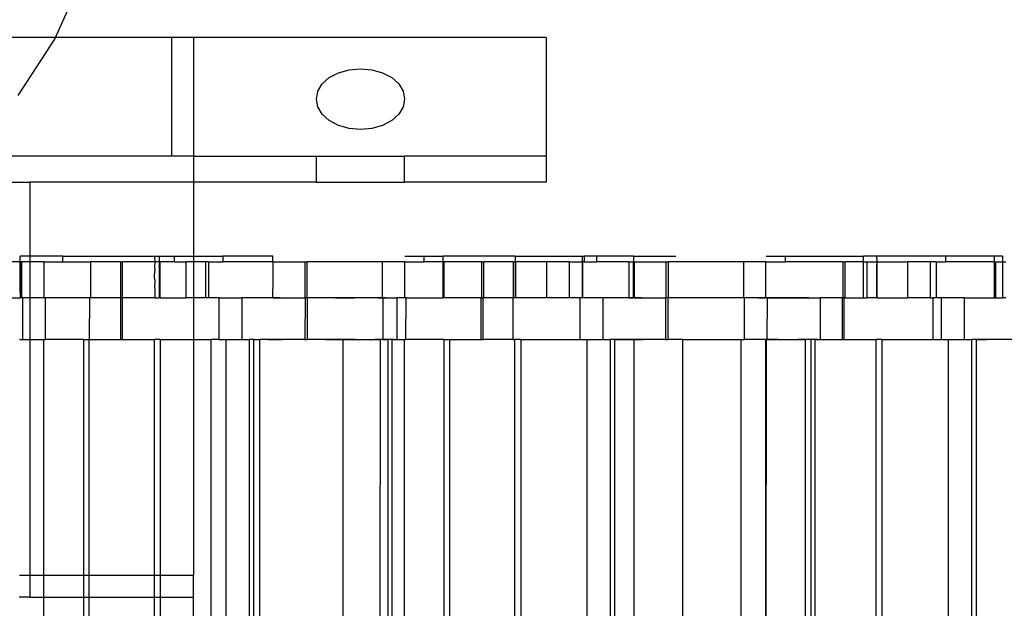
# Model space of a CAD drawing. Extents: x -132 to 132, y -32 to 33.
# Drawn here: x -23 to -21, y -1 to 0 of the extents above; entities that cross this region are included whole.
import ezdxf

# ---------------------------------------------------------------- set-up
doc = ezdxf.new("R2010")
doc.units = 0
doc.header["$MEASUREMENT"] = 0
doc.layers.get('0').update_dxf_attribs({"linetype": 'CONTINUOUS'})

msp = doc.modelspace()

# ---------------------------------------------------------------- linework, layer by layer
for p, q in [((-23.3587, 0.3643), (-23.2828, 0.5331)), ((-23.3587, 0.3643), (-25.5618, 0.3643)), ((-23.3607, 0.3599), (-23.3587, 0.3643)), ((-23.0304, 0.3643), (-23.3587, 0.3643)), ((-23.0304, 0.3643), (-23.0304, 0.028)), ((-22.9679, 0.3643), (-23.0304, 0.3643)), ((-22.9679, 0.3643), (-22.9679, 0.028)), ((-21.9679, 0.3643), (-22.9679, 0.3643)), ((-21.9679, 0.3643), (-21.9679, 0.028)), ((-23.4641, 0.2005), (-23.3607, 0.3599)), ((-22.5827, 0.251), (-22.5568, 0.2647)), ((-22.5568, 0.2647), (-22.5267, 0.2733)), ((-22.5267, 0.2733), (-22.4943, 0.2762)), ((-22.4943, 0.2762), (-22.462, 0.2733)), ((-22.462, 0.2733), (-22.4318, 0.2647)), ((-22.4318, 0.2647), (-22.4059, 0.251)), ((-22.6151, 0.2123), (-22.6026, 0.2331)), ((-22.6026, 0.2331), (-22.5827, 0.251)), ((-22.4059, 0.251), (-22.3861, 0.2331)), ((-22.3861, 0.2331), (-22.3736, 0.2123)), ((-22.6193, 0.19), (-22.6151, 0.2123)), ((-22.3736, 0.2123), (-22.3693, 0.19)), ((-22.6151, 0.1677), (-22.6193, 0.19)), ((-22.6026, 0.1469), (-22.6151, 0.1677)), ((-22.3736, 0.1677), (-22.3861, 0.1469)), ((-22.3693, 0.19), (-22.3736, 0.1677)), ((-22.5827, 0.129), (-22.6026, 0.1469)), ((-22.3861, 0.1469), (-22.4059, 0.129)), ((-22.5568, 0.1153), (-22.5827, 0.129)), ((-22.5267, 0.1067), (-22.5568, 0.1153)), ((-22.4318, 0.1153), (-22.462, 0.1067)), ((-22.4059, 0.129), (-22.4318, 0.1153)), ((-22.4943, 0.1037), (-22.5267, 0.1067)), ((-22.462, 0.1067), (-22.4943, 0.1037)), ((-23.0304, 0.028), (-23.6274, 0.028)), ((-22.9679, 0.028), (-23.0304, 0.028)), ((-22.9679, 0.028), (-22.9679, -0.0453)), ((-22.9679, 0.028), (-22.6193, 0.028)), ((-22.6193, -0.0453), (-22.6193, 0.028)), ((-22.6193, 0.028), (-22.3693, 0.028)), ((-22.3693, -0.0453), (-22.3693, 0.028)), ((-21.9679, 0.028), (-22.3693, 0.028)), ((-21.9679, 0.028), (-21.9679, -0.0453)), ((-23.7159, -0.0453), (-23.4312, -0.0453)), ((-23.4312, -0.0453), (-23.4312, -0.2554)), ((-22.9679, -0.0453), (-23.4312, -0.0453)), ((-22.6193, -0.0453), (-22.9679, -0.0453)), ((-22.9679, -0.0453), (-22.9679, -0.2554)), ((-22.6193, -0.0453), (-22.3693, -0.0453)), ((-21.9679, -0.0453), (-22.3693, -0.0453)), ((-23.459, -0.2711), (-23.6672, -0.2711)), ((-23.459, -0.2711), (-23.459, -0.2554)), ((-23.4312, -0.2554), (-23.459, -0.2554)), ((-23.4559, -0.2711), (-23.459, -0.2711)), ((-23.459, -0.344), (-23.459, -0.2711)), ((-23.4547, -0.2711), (-23.4559, -0.2711)), ((-23.4559, -0.2711), (-23.4559, -0.3735)), ((-23.4547, -0.2711), (-23.4547, -0.3735)), ((-23.4312, -0.2711), (-23.4547, -0.2711)), ((-23.4312, -0.2554), (-23.4312, -0.2711)), ((-23.3378, -0.2554), (-23.4312, -0.2554)), ((-23.3906, -0.2711), (-23.4312, -0.2711)), ((-23.4312, -0.2711), (-23.4312, -0.3735)), ((-23.3906, -0.3735), (-23.3906, -0.2711)), ((-23.3906, -0.2711), (-23.3378, -0.2711)), ((-23.3378, -0.2711), (-23.3378, -0.2554)), ((-23.3378, -0.2554), (-23.0777, -0.2554)), ((-23.3378, -0.2711), (-23.2591, -0.2711)), ((-23.2591, -0.2711), (-23.2591, -0.3735)), ((-23.1748, -0.2711), (-23.2591, -0.2711)), ((-23.1748, -0.2711), (-23.1686, -0.2711)), ((-23.1748, -0.2711), (-23.1748, -0.3735)), ((-23.1686, -0.3735), (-23.1686, -0.2711)), ((-23.0775, -0.2711), (-23.1686, -0.2711)), ((-23.0777, -0.2554), (-23.0775, -0.2711)), ((-23.0777, -0.2554), (-23.0653, -0.2554)), ((-23.0775, -0.2711), (-23.0777, -0.2849)), ((-23.0653, -0.2711), (-23.0775, -0.2711)), ((-23.0653, -0.2554), (-23.0653, -0.2711)), ((-23.0653, -0.2554), (-23.0228, -0.2554)), ((-23.0622, -0.2711), (-23.0653, -0.2711)), ((-23.0653, -0.2711), (-23.0653, -0.3735)), ((-23.0228, -0.2711), (-23.0622, -0.2711)), ((-23.0622, -0.3735), (-23.0622, -0.2711)), ((-23.0228, -0.2554), (-23.0228, -0.2711)), ((-23.0228, -0.2554), (-22.9679, -0.2554)), ((-23.0228, -0.2711), (-22.9893, -0.2711)), ((-22.9893, -0.2711), (-22.9893, -0.3735)), ((-22.9679, -0.2711), (-22.9893, -0.2711)), ((-22.9679, -0.2554), (-22.8842, -0.2554)), ((-22.9679, -0.2554), (-22.9679, -0.2711)), ((-22.9334, -0.2711), (-22.9679, -0.2711)), ((-22.9679, -0.2711), (-22.9679, -0.3735)), ((-22.9334, -0.2711), (-22.9334, -0.3735)), ((-22.9252, -0.2711), (-22.9334, -0.2711)), ((-22.9252, -0.2711), (-22.9252, -0.3735)), ((-22.9252, -0.2711), (-22.8842, -0.2711)), ((-22.8842, -0.2554), (-22.8842, -0.2711)), ((-22.7427, -0.2554), (-22.8842, -0.2554)), ((-22.7425, -0.2711), (-22.8842, -0.2711)), ((-22.7425, -0.2711), (-22.7427, -0.2554)), ((-22.7425, -0.2711), (-22.7427, -0.2849)), ((-22.7425, -0.2711), (-22.6515, -0.2711)), ((-22.6515, -0.2711), (-22.6453, -0.2711)), ((-22.6515, -0.3735), (-22.6515, -0.2711)), ((-22.6453, -0.3735), (-22.6453, -0.2711)), ((-22.4328, -0.2711), (-22.6453, -0.2711)), ((-22.3687, -0.2711), (-22.4328, -0.2711)), ((-22.4328, -0.2711), (-22.4328, -0.3735)), ((-22.369, -0.2554), (-22.3141, -0.2554)), ((-22.3687, -0.3735), (-22.3687, -0.2711)), ((-22.3687, -0.2711), (-22.3141, -0.2711)), ((-22.3141, -0.2711), (-22.3141, -0.2554)), ((-22.3141, -0.2554), (-22.2598, -0.2554)), ((-22.2598, -0.2711), (-22.3141, -0.2711)), ((-22.2598, -0.2711), (-22.2598, -0.2554)), ((-22.0558, -0.2554), (-22.2598, -0.2554)), ((-22.2582, -0.2711), (-22.2598, -0.2711)), ((-22.2598, -0.3735), (-22.2598, -0.2711)), ((-22.1511, -0.2711), (-22.2582, -0.2711)), ((-22.2582, -0.2711), (-22.2582, -0.3735)), ((-22.1511, -0.2711), (-22.1449, -0.2711)), ((-22.1511, -0.2711), (-22.1511, -0.3735)), ((-22.1449, -0.3735), (-22.1449, -0.2711)), ((-22.0613, -0.2711), (-22.1449, -0.2711)), ((-22.0613, -0.2711), (-22.0613, -0.3735)), ((-22.0613, -0.2711), (-22.0558, -0.2711)), ((-22.0558, -0.2554), (-22.0558, -0.2711)), ((-22.0558, -0.2554), (-21.8661, -0.2554)), ((-22.0558, -0.2711), (-22.0538, -0.2711)), ((-22.0558, -0.2711), (-22.0558, -0.3735)), ((-22.0538, -0.3735), (-22.0538, -0.2711)), ((-21.9674, -0.2711), (-22.0538, -0.2711)), ((-21.9674, -0.2711), (-21.9674, -0.3735)), ((-21.9033, -0.2711), (-21.9674, -0.2711)), ((-21.9033, -0.2711), (-21.9033, -0.3735)), ((-21.9033, -0.2711), (-21.8661, -0.2711)), ((-21.8661, -0.2554), (-21.8661, -0.2711)), ((-21.8661, -0.2554), (-21.8605, -0.2554)), ((-21.8661, -0.2711), (-21.8645, -0.2711)), ((-21.8661, -0.2711), (-21.8661, -0.3735)), ((-21.8605, -0.2711), (-21.8645, -0.2711)), ((-21.8645, -0.3735), (-21.8645, -0.2711)), ((-21.8605, -0.2554), (-21.8605, -0.2711)), ((-21.8251, -0.2554), (-21.8605, -0.2554)), ((-21.8605, -0.2711), (-21.8251, -0.2711)), ((-21.8251, -0.2554), (-21.8251, -0.2711)), ((-21.7208, -0.2554), (-21.8251, -0.2554)), ((-21.7342, -0.2711), (-21.8251, -0.2711)), ((-21.7342, -0.2711), (-21.7342, -0.3735)), ((-21.7342, -0.2711), (-21.7208, -0.2711)), ((-21.7208, -0.2554), (-21.7208, -0.2711)), ((-21.7208, -0.2554), (-21.6002, -0.2554)), ((-21.7208, -0.2711), (-21.7188, -0.2711)), ((-21.7208, -0.3735), (-21.7208, -0.2711)), ((-21.7188, -0.2711), (-21.7188, -0.3735)), ((-21.7188, -0.2711), (-21.6278, -0.2711)), ((-21.6278, -0.2711), (-21.6216, -0.2711)), ((-21.6278, -0.3735), (-21.6278, -0.2711)), ((-21.6216, -0.3735), (-21.6216, -0.2711)), ((-21.409, -0.2711), (-21.6216, -0.2711)), ((-21.345, -0.2711), (-21.409, -0.2711)), ((-21.409, -0.2711), (-21.409, -0.3735)), ((-21.345, -0.3735), (-21.345, -0.2711)), ((-21.345, -0.2711), (-21.2899, -0.2711)), ((-21.3448, -0.2554), (-21.2899, -0.2554)), ((-21.2899, -0.2711), (-21.2899, -0.2554)), ((-21.2899, -0.2554), (-21.0688, -0.2554)), ((-21.1269, -0.2711), (-21.2899, -0.2711)), ((-21.1269, -0.2711), (-21.1207, -0.2711)), ((-21.1269, -0.2711), (-21.1269, -0.3735)), ((-21.1207, -0.3735), (-21.1207, -0.2711)), ((-21.0688, -0.2711), (-21.1207, -0.2711)), ((-21.0321, -0.2554), (-21.0688, -0.2554)), ((-21.0688, -0.2711), (-21.0688, -0.2554)), ((-21.0688, -0.2711), (-21.059, -0.2711)), ((-21.0688, -0.3735), (-21.0688, -0.2711)), ((-21.059, -0.2711), (-21.0311, -0.2711)), ((-21.059, -0.2711), (-21.059, -0.3735)), ((-21.0321, -0.2554), (-21.0311, -0.2711)), ((-20.8363, -0.2554), (-21.0321, -0.2554)), ((-21.0311, -0.2711), (-21.0321, -0.2849)), ((-21.0311, -0.2711), (-21.0296, -0.2711)), ((-21.0296, -0.2711), (-20.9436, -0.2711)), ((-21.0296, -0.3735), (-21.0296, -0.2711)), ((-20.9436, -0.2711), (-20.9436, -0.3735)), ((-20.8796, -0.2711), (-20.9436, -0.2711)), ((-20.8796, -0.2711), (-20.8796, -0.3735)), ((-20.8629, -0.2711), (-20.8796, -0.2711)), ((-20.8629, -0.2711), (-20.8629, -0.3735)), ((-20.8629, -0.2711), (-20.8363, -0.2711)), ((-20.8363, -0.2554), (-20.8363, -0.2711)), ((-20.6971, -0.2554), (-20.8363, -0.2554)), ((-20.6971, -0.2711), (-20.8363, -0.2711)), ((-20.6971, -0.2711), (-20.6971, -0.2554)), ((-20.6751, -0.2554), (-20.6971, -0.2554)), ((-20.6971, -0.2711), (-20.6946, -0.2711)), ((-20.6971, -0.3735), (-20.6971, -0.2711)), ((-20.6946, -0.2711), (-20.6751, -0.2711)), ((-20.6946, -0.2711), (-20.6946, -0.3735)), ((-20.6751, -0.2554), (-20.6751, -0.2711)), ((-20.6751, -0.2711), (-20.6653, -0.2711)), ((-20.6751, -0.2711), (-20.6751, -0.3735)), ((-23.0777, -0.2849), (-23.0775, -0.2967)), ((-23.0777, -0.3145), (-23.0775, -0.2967)), ((-22.7427, -0.2849), (-22.7425, -0.2967)), ((-22.7425, -0.2967), (-22.7427, -0.3145)), ((-21.0321, -0.2849), (-21.0321, -0.3735)), ((-23.0775, -0.3223), (-23.0777, -0.3145)), ((-23.0775, -0.3223), (-23.0777, -0.344)), ((-22.7427, -0.3145), (-22.7425, -0.3223)), ((-22.7425, -0.3223), (-22.7427, -0.344)), ((-23.458, -0.3735), (-23.459, -0.344)), ((-23.0777, -0.344), (-23.0775, -0.3479)), ((-23.0775, -0.3479), (-23.0775, -0.3735)), ((-22.7427, -0.344), (-22.7425, -0.3479)), ((-22.7425, -0.3735), (-22.7425, -0.3479)), ((-23.5878, -0.3735), (-23.458, -0.3735)), ((-23.4559, -0.3735), (-23.458, -0.3735)), ((-23.4547, -0.3735), (-23.4559, -0.3735)), ((-23.4516, -0.3735), (-23.4547, -0.3735)), ((-23.4516, -0.4916), (-23.4516, -0.3735)), ((-23.4312, -0.3735), (-23.4516, -0.3735)), ((-23.3906, -0.3735), (-23.4312, -0.3735)), ((-23.4312, -0.3735), (-23.4312, -0.4916)), ((-23.3906, -0.3735), (-23.3875, -0.3735)), ((-23.3875, -0.4916), (-23.3875, -0.3735)), ((-23.2621, -0.3735), (-23.3875, -0.3735)), ((-23.2621, -0.3735), (-23.263, -0.4916)), ((-23.2591, -0.3735), (-23.2621, -0.3735)), ((-23.1748, -0.3735), (-23.2591, -0.3735)), ((-23.1748, -0.3735), (-23.1749, -0.4916)), ((-23.1748, -0.3735), (-23.1686, -0.3735)), ((-23.1687, -0.4916), (-23.1686, -0.3735)), ((-23.0775, -0.3735), (-23.1686, -0.3735)), ((-23.0775, -0.3735), (-23.0653, -0.3735)), ((-23.0622, -0.3735), (-23.0653, -0.3735)), ((-23.0622, -0.3735), (-22.9893, -0.3735)), ((-22.9679, -0.3735), (-22.9893, -0.3735)), ((-22.9334, -0.3735), (-22.9679, -0.3735)), ((-22.9679, -0.3735), (-22.9679, -0.4916)), ((-22.9252, -0.3735), (-22.9334, -0.3735)), ((-22.8951, -0.3735), (-22.9252, -0.3735)), ((-22.8951, -0.4916), (-22.8951, -0.3735)), ((-22.8951, -0.3735), (-22.831, -0.3735)), ((-22.831, -0.3735), (-22.831, -0.4916)), ((-22.7425, -0.3735), (-22.831, -0.3735)), ((-22.7654, -0.3735), (-22.7763, -0.3735)), ((-22.7545, -0.3735), (-22.7654, -0.3735)), ((-22.7435, -0.3735), (-22.7545, -0.3735)), ((-22.7326, -0.3735), (-22.7435, -0.3735)), ((-22.7425, -0.3735), (-22.6515, -0.3735)), ((-22.7217, -0.3735), (-22.7326, -0.3735)), ((-22.6515, -0.3735), (-22.6517, -0.4916)), ((-22.6453, -0.3735), (-22.6515, -0.3735)), ((-22.6453, -0.3735), (-22.6455, -0.4916)), ((-22.4328, -0.3735), (-22.6453, -0.3735)), ((-22.5653, -0.3735), (-22.5598, -0.3735)), ((-22.5598, -0.3735), (-22.5653, -0.3735)), ((-22.5543, -0.3735), (-22.5598, -0.3735)), ((-22.5598, -0.3735), (-22.5543, -0.3735)), ((-22.5543, -0.3735), (-22.5489, -0.3735)), ((-22.5489, -0.3735), (-22.5543, -0.3735)), ((-22.5434, -0.3735), (-22.5489, -0.3735)), ((-22.5489, -0.3735), (-22.5434, -0.3735)), ((-22.5434, -0.3735), (-22.5379, -0.3735)), ((-22.5379, -0.3735), (-22.5434, -0.3735)), ((-22.5379, -0.3735), (-22.5324, -0.3735)), ((-22.5324, -0.3735), (-22.5379, -0.3735)), ((-22.525, -0.3735), (-22.5359, -0.3735)), ((-22.5324, -0.3735), (-22.527, -0.3735)), ((-22.527, -0.3735), (-22.5324, -0.3735)), ((-22.527, -0.3735), (-22.5215, -0.3735)), ((-22.5215, -0.3735), (-22.527, -0.3735)), ((-22.514, -0.3735), (-22.525, -0.3735)), ((-22.5215, -0.3735), (-22.516, -0.3735)), ((-22.516, -0.3735), (-22.5215, -0.3735)), ((-22.516, -0.3735), (-22.5105, -0.3735)), ((-22.5105, -0.3735), (-22.516, -0.3735)), ((-22.5031, -0.3735), (-22.514, -0.3735)), ((-22.5051, -0.3735), (-22.5105, -0.3735)), ((-22.4996, -0.3735), (-22.5051, -0.3735)), ((-22.4922, -0.3735), (-22.5031, -0.3735)), ((-22.4941, -0.3735), (-22.4996, -0.3735)), ((-22.4886, -0.3735), (-22.4941, -0.3735)), ((-22.4832, -0.3735), (-22.4886, -0.3735)), ((-22.4777, -0.3735), (-22.4832, -0.3735)), ((-22.4796, -0.3735), (-22.4812, -0.3735)), ((-22.478, -0.3735), (-22.4796, -0.3735)), ((-22.4764, -0.3735), (-22.478, -0.3735)), ((-22.4722, -0.3735), (-22.4777, -0.3735)), ((-22.4748, -0.3735), (-22.4764, -0.3735)), ((-22.4732, -0.3735), (-22.4748, -0.3735)), ((-22.4716, -0.3735), (-22.4732, -0.3735)), ((-22.4667, -0.3735), (-22.4722, -0.3735)), ((-22.47, -0.3735), (-22.4716, -0.3735)), ((-22.4683, -0.3735), (-22.47, -0.3735)), ((-22.4667, -0.3735), (-22.4683, -0.3735)), ((-22.4651, -0.3735), (-22.4667, -0.3735)), ((-22.4635, -0.3735), (-22.4651, -0.3735)), ((-22.4619, -0.3735), (-22.4635, -0.3735)), ((-22.4603, -0.3735), (-22.4619, -0.3735)), ((-22.4558, -0.3735), (-22.4613, -0.3735)), ((-22.4587, -0.3735), (-22.4603, -0.3735)), ((-22.4571, -0.3735), (-22.4587, -0.3735)), ((-22.4555, -0.3735), (-22.4571, -0.3735)), ((-22.4503, -0.3735), (-22.4558, -0.3735)), ((-22.4448, -0.3735), (-22.4503, -0.3735)), ((-22.4448, -0.3735), (-22.4394, -0.3735)), ((-22.4394, -0.3735), (-22.4448, -0.3735)), ((-22.4426, -0.3735), (-22.4442, -0.3735)), ((-22.4409, -0.3735), (-22.4426, -0.3735)), ((-22.4393, -0.3735), (-22.4409, -0.3735)), ((-22.4394, -0.3735), (-22.4339, -0.3735)), ((-22.4339, -0.3735), (-22.4394, -0.3735)), ((-22.4339, -0.3735), (-22.4284, -0.3735)), ((-22.4284, -0.3735), (-22.4339, -0.3735)), ((-22.4297, -0.3735), (-22.4328, -0.3735)), ((-22.4297, -0.4916), (-22.4297, -0.3735)), ((-22.4297, -0.3735), (-22.3901, -0.3735)), ((-22.4284, -0.3735), (-22.4229, -0.3735)), ((-22.4229, -0.3735), (-22.4284, -0.3735)), ((-22.4229, -0.3735), (-22.4175, -0.3735)), ((-22.4175, -0.3735), (-22.412, -0.3735)), ((-22.412, -0.3735), (-22.4065, -0.3735)), ((-22.4065, -0.3735), (-22.401, -0.3735)), ((-22.401, -0.3735), (-22.3956, -0.3735)), ((-22.3956, -0.3735), (-22.3901, -0.3735)), ((-22.3901, -0.4916), (-22.3901, -0.3735)), ((-22.3687, -0.3735), (-22.3901, -0.3735)), ((-22.3652, -0.3735), (-22.3687, -0.3735)), ((-22.3656, -0.4916), (-22.3652, -0.3735)), ((-22.3652, -0.3735), (-22.2598, -0.3735)), ((-22.2582, -0.3735), (-22.2598, -0.3735)), ((-22.153, -0.3735), (-22.2582, -0.3735)), ((-22.153, -0.3735), (-22.153, -0.4916)), ((-22.1511, -0.3735), (-22.153, -0.3735)), ((-22.1511, -0.3735), (-22.1468, -0.3735)), ((-22.1468, -0.4916), (-22.1468, -0.3735)), ((-22.1468, -0.3735), (-22.1449, -0.3735)), ((-22.0629, -0.3735), (-22.1449, -0.3735)), ((-22.0613, -0.3735), (-22.0629, -0.3735)), ((-22.0629, -0.3735), (-22.0629, -0.4916)), ((-22.0558, -0.3735), (-22.0613, -0.3735)), ((-22.0538, -0.3735), (-22.0558, -0.3735)), ((-21.9674, -0.3735), (-22.0538, -0.3735)), ((-21.9033, -0.3735), (-21.9674, -0.3735)), ((-21.8713, -0.3735), (-21.9033, -0.3735)), ((-21.8713, -0.4916), (-21.8713, -0.3735)), ((-21.8661, -0.3735), (-21.8713, -0.3735)), ((-21.8645, -0.3735), (-21.8661, -0.3735)), ((-21.8072, -0.3735), (-21.8645, -0.3735)), ((-21.8072, -0.3735), (-21.8072, -0.4916)), ((-21.7342, -0.3735), (-21.8072, -0.3735)), ((-21.7963, -0.3735), (-21.8072, -0.3735)), ((-21.7854, -0.3735), (-21.7963, -0.3735)), ((-21.7745, -0.3735), (-21.7854, -0.3735)), ((-21.7635, -0.3735), (-21.7745, -0.3735)), ((-21.7526, -0.3735), (-21.7635, -0.3735)), ((-21.7417, -0.3735), (-21.7526, -0.3735)), ((-21.7307, -0.3735), (-21.7417, -0.3735)), ((-21.7342, -0.3735), (-21.7208, -0.3735)), ((-21.7198, -0.3735), (-21.7307, -0.3735)), ((-21.7188, -0.3735), (-21.7208, -0.3735)), ((-21.7089, -0.3735), (-21.7198, -0.3735)), ((-21.7188, -0.3735), (-21.6298, -0.3735)), ((-21.698, -0.3735), (-21.7089, -0.3735)), ((-21.6298, -0.3735), (-21.6298, -0.4916)), ((-21.6278, -0.3735), (-21.6298, -0.3735)), ((-21.6236, -0.3735), (-21.6278, -0.3735)), ((-21.6236, -0.3735), (-21.6236, -0.4916)), ((-21.6216, -0.3735), (-21.6236, -0.3735)), ((-21.409, -0.3735), (-21.6216, -0.3735)), ((-21.5559, -0.3735), (-21.5668, -0.3735)), ((-21.545, -0.3735), (-21.5559, -0.3735)), ((-21.534, -0.3735), (-21.545, -0.3735)), ((-21.5231, -0.3735), (-21.534, -0.3735)), ((-21.5122, -0.3735), (-21.5231, -0.3735)), ((-21.5012, -0.3735), (-21.5122, -0.3735)), ((-21.4903, -0.3735), (-21.5012, -0.3735)), ((-21.4794, -0.3735), (-21.4903, -0.3735)), ((-21.4685, -0.3735), (-21.4794, -0.3735)), ((-21.4575, -0.3735), (-21.4685, -0.3735)), ((-21.4559, -0.3735), (-21.4575, -0.3735)), ((-21.4543, -0.3735), (-21.4559, -0.3735)), ((-21.4527, -0.3735), (-21.4543, -0.3735)), ((-21.4511, -0.3735), (-21.4527, -0.3735)), ((-21.4495, -0.3735), (-21.4511, -0.3735)), ((-21.4479, -0.3735), (-21.4495, -0.3735)), ((-21.4462, -0.3735), (-21.4479, -0.3735)), ((-21.4446, -0.3735), (-21.4462, -0.3735)), ((-21.443, -0.3735), (-21.4446, -0.3735)), ((-21.4414, -0.3735), (-21.443, -0.3735)), ((-21.4398, -0.3735), (-21.4414, -0.3735)), ((-21.4382, -0.3735), (-21.4398, -0.3735)), ((-21.4366, -0.3735), (-21.4382, -0.3735)), ((-21.435, -0.3735), (-21.4366, -0.3735)), ((-21.4333, -0.3735), (-21.435, -0.3735)), ((-21.4317, -0.3735), (-21.4333, -0.3735)), ((-21.4301, -0.3735), (-21.4317, -0.3735)), ((-21.4285, -0.3735), (-21.4301, -0.3735)), ((-21.4269, -0.3735), (-21.4285, -0.3735)), ((-21.4253, -0.3735), (-21.4269, -0.3735)), ((-21.4237, -0.3735), (-21.4253, -0.3735)), ((-21.4221, -0.3735), (-21.4237, -0.3735)), ((-21.4205, -0.3735), (-21.4221, -0.3735)), ((-21.4188, -0.3735), (-21.4205, -0.3735)), ((-21.4172, -0.3735), (-21.4188, -0.3735)), ((-21.4156, -0.3735), (-21.4172, -0.3735)), ((-21.4059, -0.3735), (-21.409, -0.3735)), ((-21.4059, -0.4916), (-21.4059, -0.3735)), ((-21.345, -0.3735), (-21.4059, -0.3735)), ((-21.3661, -0.3735), (-21.3606, -0.3735)), ((-21.3606, -0.3735), (-21.3661, -0.3735)), ((-21.3551, -0.3735), (-21.3606, -0.3735)), ((-21.3606, -0.3735), (-21.3551, -0.3735)), ((-21.3551, -0.3735), (-21.3497, -0.3735)), ((-21.3497, -0.3735), (-21.3551, -0.3735)), ((-21.3442, -0.3735), (-21.3497, -0.3735)), ((-21.3497, -0.3735), (-21.3442, -0.3735)), ((-21.341, -0.3735), (-21.345, -0.3735)), ((-21.3387, -0.3735), (-21.3442, -0.3735)), ((-21.3419, -0.4916), (-21.341, -0.3735)), ((-21.341, -0.3735), (-21.1909, -0.3735)), ((-21.3387, -0.3735), (-21.3332, -0.3735)), ((-21.3332, -0.3735), (-21.3387, -0.3735)), ((-21.3332, -0.3735), (-21.3278, -0.3735)), ((-21.3278, -0.3735), (-21.3332, -0.3735)), ((-21.3278, -0.3735), (-21.3223, -0.3735)), ((-21.3223, -0.3735), (-21.3278, -0.3735)), ((-21.3223, -0.3735), (-21.3168, -0.3735)), ((-21.3168, -0.3735), (-21.3223, -0.3735)), ((-21.3168, -0.3735), (-21.3113, -0.3735)), ((-21.3113, -0.3735), (-21.3168, -0.3735)), ((-21.3059, -0.3735), (-21.3113, -0.3735)), ((-21.3004, -0.3735), (-21.3059, -0.3735)), ((-21.2949, -0.3735), (-21.3004, -0.3735)), ((-21.2894, -0.3735), (-21.2949, -0.3735)), ((-21.284, -0.3735), (-21.2894, -0.3735)), ((-21.2785, -0.3735), (-21.284, -0.3735)), ((-21.273, -0.3735), (-21.2785, -0.3735)), ((-21.2675, -0.3735), (-21.273, -0.3735)), ((-21.2621, -0.3735), (-21.2675, -0.3735)), ((-21.2566, -0.3735), (-21.2621, -0.3735)), ((-21.2511, -0.3735), (-21.2566, -0.3735)), ((-21.2456, -0.3735), (-21.2511, -0.3735)), ((-21.2456, -0.3735), (-21.2402, -0.3735)), ((-21.2402, -0.3735), (-21.2456, -0.3735)), ((-21.2402, -0.3735), (-21.2347, -0.3735)), ((-21.2347, -0.3735), (-21.2402, -0.3735)), ((-21.2347, -0.3735), (-21.2292, -0.3735)), ((-21.2292, -0.3735), (-21.2347, -0.3735)), ((-21.2292, -0.3735), (-21.2237, -0.3735)), ((-21.2237, -0.3735), (-21.2292, -0.3735)), ((-21.2237, -0.3735), (-21.2183, -0.3735)), ((-21.2183, -0.3735), (-21.2128, -0.3735)), ((-21.2128, -0.3735), (-21.2073, -0.3735)), ((-21.2073, -0.3735), (-21.2018, -0.3735)), ((-21.2018, -0.3735), (-21.1964, -0.3735)), ((-21.1964, -0.3735), (-21.1909, -0.3735)), ((-21.1909, -0.4916), (-21.1909, -0.3735)), ((-21.1293, -0.3735), (-21.1909, -0.3735)), ((-21.1293, -0.3735), (-21.1293, -0.4916)), ((-21.1269, -0.3735), (-21.1293, -0.3735)), ((-21.1231, -0.3735), (-21.1269, -0.3735)), ((-21.1231, -0.4916), (-21.1231, -0.3735)), ((-21.1231, -0.3735), (-21.1207, -0.3735)), ((-21.1207, -0.3735), (-21.0688, -0.3735)), ((-21.0688, -0.3735), (-21.059, -0.3735)), ((-21.0321, -0.3735), (-21.059, -0.3735)), ((-21.0296, -0.3735), (-21.0321, -0.3735)), ((-21.0296, -0.3735), (-20.9436, -0.3735)), ((-20.8796, -0.3735), (-20.9436, -0.3735)), ((-20.8796, -0.3735), (-20.872, -0.3735)), ((-20.8629, -0.3735), (-20.872, -0.3735)), ((-20.872, -0.3735), (-20.872, -0.4916)), ((-20.8471, -0.3735), (-20.8629, -0.3735)), ((-20.8471, -0.4916), (-20.8471, -0.3735)), ((-20.783, -0.3735), (-20.8471, -0.3735)), ((-20.783, -0.3735), (-20.783, -0.4916)), ((-20.783, -0.3735), (-20.6971, -0.3735)), ((-20.6971, -0.3735), (-20.6946, -0.3735)), ((-20.6946, -0.3735), (-20.6751, -0.3735)), ((-20.6653, -0.3735), (-20.6751, -0.3735)), ((-23.4596, -0.4916), (-23.4609, -0.4916)), ((-23.4596, -0.4916), (-23.4581, -0.4916)), ((-23.4596, -0.4916), (-23.4516, -0.4916)), ((-23.4516, -0.4916), (-23.4312, -0.4916)), ((-23.4312, -0.4916), (-23.3915, -0.4916)), ((-23.4312, -0.4916), (-23.4312, -1.1595)), ((-23.3915, -0.4916), (-23.3875, -0.4916)), ((-23.3915, -1.1595), (-23.3915, -0.4916)), ((-23.2796, -0.4916), (-23.3875, -0.4916)), ((-23.2796, -0.4916), (-23.263, -0.4916)), ((-23.2796, -0.4916), (-23.2796, -1.1595)), ((-23.263, -0.4916), (-23.1749, -0.4916)), ((-23.263, -1.1595), (-23.263, -0.4916)), ((-23.1749, -0.4916), (-23.1687, -0.4916)), ((-23.1687, -0.4916), (-23.0786, -0.4916)), ((-23.062, -0.4916), (-23.0786, -0.4916)), ((-23.0786, -1.1595), (-23.0786, -0.4916)), ((-23.062, -0.4916), (-23.062, -1.1595)), ((-23.062, -0.4916), (-22.9679, -0.4916)), ((-22.9679, -0.4916), (-22.9679, -1.1595)), ((-22.9679, -0.4916), (-22.9176, -0.4916)), ((-22.9176, -2.4601), (-22.9176, -0.4916)), ((-22.8951, -0.4916), (-22.9176, -0.4916)), ((-22.8951, -0.4916), (-22.8754, -0.4916)), ((-22.8754, -2.4601), (-22.8754, -0.4916)), ((-22.8754, -0.4916), (-22.831, -0.4916)), ((-22.831, -0.4916), (-22.8101, -0.4916)), ((-22.8205, -0.4916), (-22.8101, -0.4916)), ((-22.8101, -0.4916), (-22.8101, -2.4601)), ((-22.7967, -0.4916), (-22.8101, -0.4916)), ((-22.7967, -2.4601), (-22.7967, -0.4916)), ((-22.7967, -0.4916), (-22.7798, -0.4916)), ((-22.7798, -1.3578), (-22.7798, -0.4916)), ((-22.6517, -0.4916), (-22.7798, -0.4916)), ((-22.7561, -0.4916), (-22.746, -0.4916)), ((-22.746, -0.4916), (-22.7359, -0.4916)), ((-22.7359, -0.4916), (-22.7257, -0.4916)), ((-22.7257, -0.4916), (-22.7156, -0.4916)), ((-22.6517, -0.4916), (-22.6455, -0.4916)), ((-22.5431, -0.4916), (-22.6455, -0.4916)), ((-22.594, -0.4916), (-22.5838, -0.4916)), ((-22.5838, -0.4916), (-22.5737, -0.4916)), ((-22.5737, -0.4916), (-22.5636, -0.4916)), ((-22.5603, -0.4916), (-22.565, -0.4916)), ((-22.5636, -0.4916), (-22.5534, -0.4916)), ((-22.5556, -0.4916), (-22.5603, -0.4916)), ((-22.551, -0.4916), (-22.5556, -0.4916)), ((-22.5534, -0.4916), (-22.5433, -0.4916)), ((-22.5463, -0.4916), (-22.551, -0.4916)), ((-22.5417, -0.4916), (-22.5463, -0.4916)), ((-22.5436, -1.3578), (-22.5431, -0.4916)), ((-22.5433, -0.4916), (-22.5331, -0.4916)), ((-22.5431, -0.4916), (-22.4403, -0.4916)), ((-22.537, -0.4916), (-22.5417, -0.4916)), ((-22.5323, -0.4916), (-22.537, -0.4916)), ((-22.5331, -0.4916), (-22.523, -0.4916)), ((-22.5277, -0.4916), (-22.5323, -0.4916)), ((-22.523, -0.4916), (-22.5277, -0.4916)), ((-22.523, -0.4916), (-22.5129, -0.4916)), ((-22.5183, -0.4916), (-22.523, -0.4916)), ((-22.5137, -0.4916), (-22.5183, -0.4916)), ((-22.509, -0.4916), (-22.5137, -0.4916)), ((-22.5129, -0.4916), (-22.5027, -0.4916)), ((-22.5027, -0.4916), (-22.4926, -0.4916)), ((-22.4926, -0.4916), (-22.4825, -0.4916)), ((-22.4723, -0.4916), (-22.471, -0.4916)), ((-22.4721, -0.4916), (-22.4666, -0.4916)), ((-22.471, -0.4916), (-22.4697, -0.4916)), ((-22.4697, -0.4916), (-22.4683, -0.4916)), ((-22.4683, -0.4916), (-22.467, -0.4916)), ((-22.467, -0.4916), (-22.4657, -0.4916)), ((-22.4666, -0.4916), (-22.4611, -0.4916)), ((-22.4657, -0.4916), (-22.4643, -0.4916)), ((-22.4617, -0.4916), (-22.4603, -0.4916)), ((-22.4611, -0.4916), (-22.4557, -0.4916)), ((-22.4603, -0.4916), (-22.459, -0.4916)), ((-22.459, -0.4916), (-22.4577, -0.4916)), ((-22.4577, -0.4916), (-22.4563, -0.4916)), ((-22.4563, -0.4916), (-22.455, -0.4916)), ((-22.4557, -0.4916), (-22.4502, -0.4916)), ((-22.455, -0.4916), (-22.4537, -0.4916)), ((-22.4537, -0.4916), (-22.4523, -0.4916)), ((-22.4484, -0.4916), (-22.453, -0.4916)), ((-22.4523, -0.4916), (-22.451, -0.4916)), ((-22.451, -0.4916), (-22.4497, -0.4916)), ((-22.4437, -0.4916), (-22.4484, -0.4916)), ((-22.4391, -0.4916), (-22.4437, -0.4916)), ((-22.439, -0.4916), (-22.4403, -0.4916)), ((-22.4403, -0.4916), (-22.4377, -0.4916)), ((-22.439, -0.4916), (-22.4399, -2.4601)), ((-22.4344, -0.4916), (-22.4391, -0.4916)), ((-22.4377, -0.4916), (-22.439, -0.4916)), ((-22.439, -0.4916), (-22.4377, -0.4916)), ((-22.4323, -0.4916), (-22.4377, -0.4916)), ((-22.4297, -0.4916), (-22.4344, -0.4916)), ((-22.4297, -0.4916), (-22.4323, -0.4916)), ((-22.4323, -0.4916), (-22.4313, -0.4916)), ((-22.4297, -0.4916), (-22.4157, -0.4916)), ((-22.4251, -0.4916), (-22.4297, -0.4916)), ((-22.4204, -0.4916), (-22.4251, -0.4916)), ((-22.4157, -0.4916), (-22.4204, -0.4916)), ((-22.4157, -2.4601), (-22.4157, -0.4916)), ((-22.4058, -0.4916), (-22.4157, -0.4916)), ((-22.4058, -0.4916), (-22.4058, -2.4601)), ((-22.4058, -0.4916), (-22.3901, -0.4916)), ((-22.398, -0.4916), (-22.4058, -0.4916)), ((-22.3901, -0.4916), (-22.3696, -0.4916)), ((-22.3696, -2.4601), (-22.3696, -0.4916)), ((-22.3696, -0.4916), (-22.3656, -0.4916)), ((-22.2577, -0.4916), (-22.3656, -0.4916)), ((-22.2577, -0.4916), (-22.2411, -0.4916)), ((-22.2577, -0.4916), (-22.2577, -1.3578)), ((-22.2411, -0.4916), (-22.153, -0.4916)), ((-22.2411, -1.3578), (-22.2411, -0.4916)), ((-22.153, -0.4916), (-22.1468, -0.4916)), ((-22.0629, -0.4916), (-22.1468, -0.4916)), ((-22.0629, -0.4916), (-22.0567, -0.4916)), ((-22.0401, -0.4916), (-22.0567, -0.4916)), ((-22.0567, -1.4365), (-22.0567, -0.4916)), ((-22.0401, -0.4916), (-22.0401, -1.4365)), ((-22.0401, -0.4916), (-21.8713, -0.4916)), ((-21.8713, -0.4916), (-21.8517, -0.4916)), ((-21.8517, -2.4601), (-21.8517, -0.4916)), ((-21.8517, -0.4916), (-21.8072, -0.4916)), ((-21.8072, -0.4916), (-21.7864, -0.4916)), ((-21.7968, -0.4916), (-21.7864, -0.4916)), ((-21.7864, -0.4916), (-21.7864, -2.4601)), ((-21.773, -0.4916), (-21.7864, -0.4916)), ((-21.773, -2.4601), (-21.773, -0.4916)), ((-21.7185, -0.4916), (-21.773, -0.4916)), ((-21.773, -0.4916), (-21.7628, -0.4916)), ((-21.7628, -0.4916), (-21.7527, -0.4916)), ((-21.7527, -0.4916), (-21.7426, -0.4916)), ((-21.7426, -0.4916), (-21.7324, -0.4916)), ((-21.7324, -0.4916), (-21.7223, -0.4916)), ((-21.7223, -0.4916), (-21.7122, -0.4916)), ((-21.7185, -2.4601), (-21.7185, -0.4916)), ((-21.6298, -0.4916), (-21.7185, -0.4916)), ((-21.7122, -0.4916), (-21.702, -0.4916)), ((-21.702, -0.4916), (-21.6919, -0.4916)), ((-21.6298, -0.4916), (-21.6236, -0.4916)), ((-21.5807, -0.4916), (-21.6236, -0.4916)), ((-21.5807, -1.3578), (-21.5807, -0.4916)), ((-21.5807, -0.4916), (-21.4162, -0.4916)), ((-21.5702, -0.4916), (-21.5601, -0.4916)), ((-21.5601, -0.4916), (-21.55, -0.4916)), ((-21.55, -0.4916), (-21.5398, -0.4916)), ((-21.5398, -0.4916), (-21.5297, -0.4916)), ((-21.5297, -0.4916), (-21.5196, -0.4916)), ((-21.5196, -0.4916), (-21.5094, -0.4916)), ((-21.5094, -0.4916), (-21.4993, -0.4916)), ((-21.4993, -0.4916), (-21.4892, -0.4916)), ((-21.4892, -0.4916), (-21.479, -0.4916)), ((-21.479, -0.4916), (-21.4689, -0.4916)), ((-21.4689, -0.4916), (-21.4587, -0.4916)), ((-21.4486, -0.4916), (-21.4473, -0.4916)), ((-21.4473, -0.4916), (-21.4459, -0.4916)), ((-21.4459, -0.4916), (-21.4446, -0.4916)), ((-21.4446, -0.4916), (-21.4433, -0.4916)), ((-21.4433, -0.4916), (-21.4419, -0.4916)), ((-21.4419, -0.4916), (-21.4406, -0.4916)), ((-21.4406, -0.4916), (-21.4393, -0.4916)), ((-21.4393, -0.4916), (-21.4379, -0.4916)), ((-21.4379, -0.4916), (-21.4366, -0.4916)), ((-21.4366, -0.4916), (-21.4353, -0.4916)), ((-21.4353, -0.4916), (-21.4339, -0.4916)), ((-21.4339, -0.4916), (-21.4326, -0.4916)), ((-21.4326, -0.4916), (-21.4313, -0.4916)), ((-21.4313, -0.4916), (-21.4299, -0.4916)), ((-21.4299, -0.4916), (-21.4286, -0.4916)), ((-21.4286, -0.4916), (-21.4273, -0.4916)), ((-21.4273, -0.4916), (-21.4259, -0.4916)), ((-21.4259, -0.4916), (-21.4246, -0.4916)), ((-21.4246, -0.4916), (-21.4233, -0.4916)), ((-21.4233, -0.4916), (-21.4219, -0.4916)), ((-21.4219, -0.4916), (-21.4206, -0.4916)), ((-21.4206, -0.4916), (-21.4193, -0.4916)), ((-21.4193, -0.4916), (-21.4179, -0.4916)), ((-21.4179, -0.4916), (-21.4166, -0.4916)), ((-21.4166, -0.4916), (-21.4153, -0.4916)), ((-21.4162, -0.4916), (-21.4162, -1.3578)), ((-21.4162, -0.4916), (-21.4059, -0.4916)), ((-21.4153, -0.4916), (-21.4139, -0.4916)), ((-21.3459, -0.4916), (-21.4059, -0.4916)), ((-21.3611, -0.4916), (-21.3658, -0.4916)), ((-21.3565, -0.4916), (-21.3611, -0.4916)), ((-21.3518, -0.4916), (-21.3565, -0.4916)), ((-21.3471, -0.4916), (-21.3518, -0.4916)), ((-21.3425, -0.4916), (-21.3471, -0.4916)), ((-21.3439, -0.4916), (-21.3459, -0.4916)), ((-21.3459, -1.3578), (-21.3459, -0.4916)), ((-21.3444, -1.3578), (-21.3439, -0.4916)), ((-21.3419, -0.4916), (-21.3439, -0.4916)), ((-21.3378, -0.4916), (-21.3425, -0.4916)), ((-21.3419, -0.4916), (-21.234, -0.4916)), ((-21.3331, -0.4916), (-21.3378, -0.4916)), ((-21.3285, -0.4916), (-21.3331, -0.4916)), ((-21.3238, -0.4916), (-21.3285, -0.4916)), ((-21.3191, -0.4916), (-21.3238, -0.4916)), ((-21.3145, -0.4916), (-21.3191, -0.4916)), ((-21.3098, -0.4916), (-21.3145, -0.4916)), ((-21.2729, -0.4916), (-21.2674, -0.4916)), ((-21.2674, -0.4916), (-21.2619, -0.4916)), ((-21.2619, -0.4916), (-21.2565, -0.4916)), ((-21.2565, -0.4916), (-21.251, -0.4916)), ((-21.2492, -0.4916), (-21.2539, -0.4916)), ((-21.2445, -0.4916), (-21.2492, -0.4916)), ((-21.2399, -0.4916), (-21.2445, -0.4916)), ((-21.2352, -0.4916), (-21.2399, -0.4916)), ((-21.2305, -0.4916), (-21.2352, -0.4916)), ((-21.234, -0.4916), (-21.234, -1.3578)), ((-21.2174, -0.4916), (-21.234, -0.4916)), ((-21.2259, -0.4916), (-21.2305, -0.4916)), ((-21.2212, -0.4916), (-21.2259, -0.4916)), ((-21.22, -0.4916), (-21.2212, -0.4916)), ((-21.2165, -0.4916), (-21.22, -0.4916)), ((-21.2174, -1.3578), (-21.2174, -0.4916)), ((-21.2066, -0.4916), (-21.2174, -0.4916)), ((-21.2066, -0.4916), (-21.2066, -1.3578)), ((-21.2066, -0.4916), (-21.1909, -0.4916)), ((-21.1988, -0.4916), (-21.2066, -0.4916)), ((-21.1909, -0.4916), (-21.1293, -0.4916)), ((-21.1293, -0.4916), (-21.1231, -0.4916)), ((-21.1231, -0.4916), (-21.033, -0.4916)), ((-21.0164, -0.4916), (-21.033, -0.4916)), ((-21.033, -1.4365), (-21.033, -0.4916)), ((-21.0164, -0.4916), (-21.0164, -1.4365)), ((-21.0164, -0.4916), (-20.872, -0.4916)), ((-20.872, -0.4916), (-20.8471, -0.4916)), ((-20.8471, -0.4916), (-20.8275, -0.4916)), ((-20.8275, -2.4601), (-20.8275, -0.4916)), ((-20.8275, -0.4916), (-20.783, -0.4916)), ((-20.783, -0.4916), (-20.7622, -0.4916)), ((-20.7726, -0.4916), (-20.7622, -0.4916)), ((-20.7622, -0.4916), (-20.7622, -2.4601)), ((-20.7488, -0.4916), (-20.7622, -0.4916)), ((-20.7488, -2.4601), (-20.7488, -0.4916)), ((-20.6069, -0.4916), (-20.7488, -0.4916)), ((-20.7488, -0.4916), (-20.7386, -0.4916)), ((-20.7386, -0.4916), (-20.7285, -0.4916)), ((-20.7285, -0.4916), (-20.7184, -0.4916)), ((-23.4612, -1.1595), (-23.4312, -1.1595)), ((-23.4312, -1.1595), (-23.4312, -1.222)), ((-23.4312, -1.1595), (-23.3915, -1.1595)), ((-23.3915, -1.222), (-23.3915, -1.1595)), ((-23.3915, -1.1595), (-23.2796, -1.1595)), ((-23.2796, -1.1595), (-23.2796, -1.222)), ((-23.2796, -1.1595), (-23.263, -1.1595)), ((-23.263, -1.222), (-23.263, -1.1595)), ((-23.263, -1.1595), (-23.0786, -1.1595)), ((-23.0786, -1.222), (-23.0786, -1.1595)), ((-23.0786, -1.1595), (-23.062, -1.1595)), ((-23.062, -1.1595), (-23.062, -1.222)), ((-23.062, -1.1595), (-22.9679, -1.1595)), ((-22.9679, -1.222), (-22.9679, -1.1595)), ((-23.4312, -1.222), (-23.4613, -1.222)), ((-23.4312, -1.222), (-23.3915, -1.222)), ((-23.3915, -1.4255), (-23.3915, -1.222)), ((-23.3915, -1.222), (-23.2796, -1.222)), ((-23.2796, -1.222), (-23.2796, -1.3578)), ((-23.2796, -1.222), (-23.263, -1.222)), ((-23.263, -1.3578), (-23.263, -1.222)), ((-23.263, -1.222), (-23.0786, -1.222)), ((-23.0786, -1.4255), (-23.0786, -1.222)), ((-23.0786, -1.222), (-23.062, -1.222)), ((-23.062, -1.222), (-23.062, -1.4255)), ((-23.062, -1.222), (-22.9679, -1.222)), ((-22.9679, -1.4255), (-22.9679, -1.222))]:
    msp.add_line(p, q)

doc.saveas('drawing.dxf')
